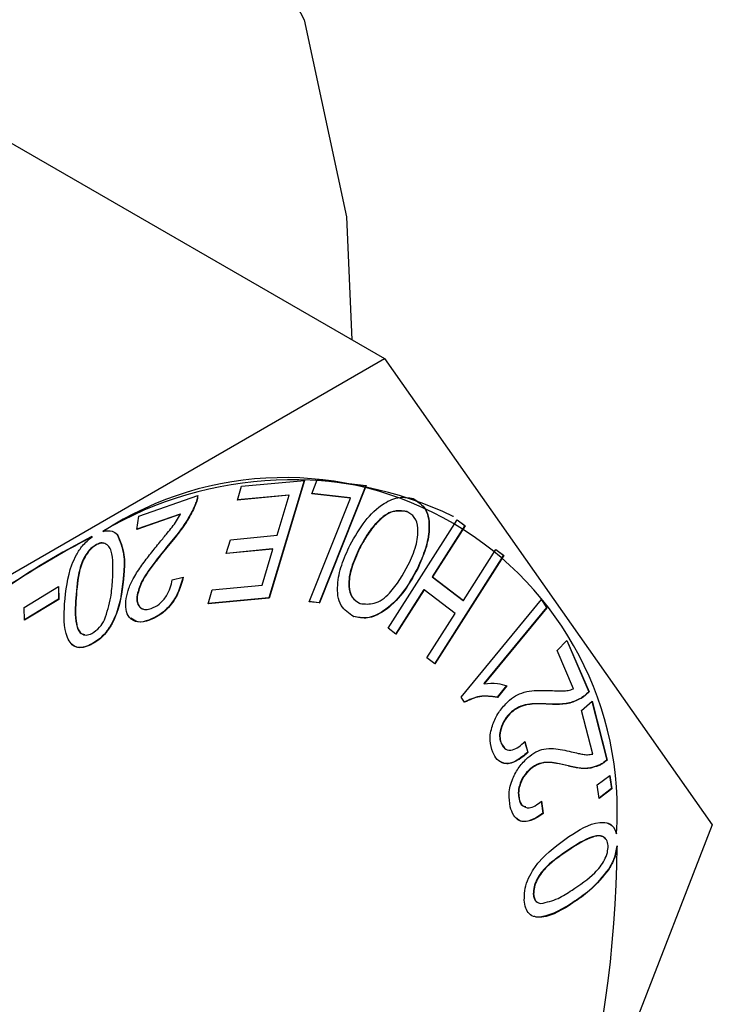
# Model space of a CAD drawing. Units: inches. Extents: x 0.3 to 17.5, y 0.3 to 10.7.
# Drawn here: x 9.9 to 9.9, y 1.1 to 1.1 of the extents above; entities that cross this region are included whole.
import ezdxf

# ---------------------------------------------------------------- set-up
doc = ezdxf.new("R2010")
doc.units = ezdxf.units.IN
doc.header["$MEASUREMENT"] = 0

msp = doc.modelspace()

# ---------------------------------------------------------------- linework, layer by layer
at = {"color": 7, "linetype": 'Continuous', "lineweight": 25}
for p, q in [((9.9339906801, 1.0631598329), (9.9400692392, 1.0596507854)), ((9.9324146183, 1.0552318284), (9.9400692392, 1.0596507854)), ((9.9400692392, 1.0596507854), (9.9438966083, 1.0542051736)), ((9.9384001331, 1.0581600826), (9.93913469, 1.0582293671)), ((9.9391304074, 1.0582289565), (9.9387193348, 1.056857111)), ((9.93913469, 1.0582293671), (9.9387228547, 1.0568551164)), ((9.939220753, 1.0580722596), (9.9392852269, 1.0582342951)), ((9.9392852269, 1.0582342951), (9.939857103, 1.0581704665)), ((9.9383516164, 1.0579978125), (9.9384001331, 1.0581600826)), ((9.9396714838, 1.0580218655), (9.939220753, 1.0580722596)), ((9.9396679638, 1.0580239189), (9.9392213983, 1.0580738436)), ((9.9398529377, 1.0581709358), (9.939307696, 1.0568002637)), ((9.939857103, 1.0581704665), (9.9393112159, 1.0567982103)), ((9.937201587, 1.057809788), (9.9378912057, 1.0580516092)), ((9.9389557587, 1.0580548358), (9.9383516164, 1.0579978125)), ((9.9389521801, 1.0580568891), (9.9383523203, 1.0580002765)), ((9.9388154297, 1.0575870919), (9.9389557587, 1.0580548358)), ((9.9389521801, 1.0580568891), (9.9389557587, 1.0580548358)), ((9.939190012, 1.0568116449), (9.9396714838, 1.0580218655)), ((9.9396679638, 1.0580239189), (9.9396714838, 1.0580218655)), ((9.9376890427, 1.0578331371), (9.9371775339, 1.0576537365)), ((9.9376855227, 1.0578351904), (9.9371780619, 1.0576571978)), ((9.9376855227, 1.0578351904), (9.9376890427, 1.0578331371)), ((9.9378552434, 1.0579356852), (9.9378587634, 1.0579336319)), ((9.9403268415, 1.0578672807), (9.9403303615, 1.0578652274)), ((9.9371775339, 1.0576537365), (9.937201587, 1.057809788)), ((9.9401107747, 1.0565015364), (9.9409179014, 1.0577693085)), ((9.9408764832, 1.0578062094), (9.9408729632, 1.0578082627)), ((9.940917608, 1.0577688391), (9.941006135, 1.0577010212)), ((9.9409179014, 1.0577693085), (9.941009655, 1.0576989679)), ((9.9367842958, 1.0576330274), (9.9367807172, 1.0576350807)), ((9.941006135, 1.0577010212), (9.9406256274, 1.0571035082)), ((9.941009655, 1.0576989679), (9.9406291474, 1.0571014548)), ((9.941006135, 1.0577010212), (9.941009655, 1.0576989679)), ((9.9366538226, 1.0575724841), (9.9366573426, 1.0575704308)), ((9.9369504379, 1.0575972411), (9.9369539578, 1.0575952465)), ((9.9382226685, 1.057374369), (9.9382710093, 1.0575357592)), ((9.9382710093, 1.0575357592), (9.9388154297, 1.0575870919)), ((9.9367091447, 1.0574813171), (9.9367126646, 1.0574792638)), ((9.9375450177, 1.0574710506), (9.9375485376, 1.0574689973)), ((9.9387670889, 1.0574257018), (9.9382226685, 1.057374369)), ((9.9387635689, 1.0574277551), (9.9382234312, 1.057376833)), ((9.9386410157, 1.057004832), (9.9387670889, 1.0574257018)), ((9.9387635689, 1.0574277551), (9.9387670889, 1.0574257018)), ((9.9397757919, 1.0574350297), (9.9397793119, 1.0574329763)), ((9.9409901192, 1.056825314), (9.9413705681, 1.0574227685)), ((9.9413702748, 1.0574223578), (9.9414589778, 1.0573545986)), ((9.9413705681, 1.0574227685), (9.9414625564, 1.0573526039)), ((9.9414589778, 1.0573545986), (9.9406521444, 1.0560872959)), ((9.9414625564, 1.0573526039), (9.9406553711, 1.0560847733)), ((9.9414589778, 1.0573545986), (9.9414625564, 1.0573526039)), ((9.9404537947, 1.0572007764), (9.9404573734, 1.0571987231)), ((9.937024533, 1.0571324892), (9.937028053, 1.0571304358)), ((9.9375915398, 1.0570683086), (9.9377206636, 1.0570971722)), ((9.9406256274, 1.0571035082), (9.9409865406, 1.0568273673)), ((9.9406256274, 1.0571035082), (9.9406291474, 1.0571014548)), ((9.9406291474, 1.0571014548), (9.9409901192, 1.056825314)), ((9.9358641198, 1.0567444136), (9.9362652191, 1.0569888748)), ((9.9362618165, 1.0569867628), (9.9362653365, 1.0568414472)), ((9.9362652191, 1.0569888748), (9.9362689151, 1.0568393939)), ((9.9380110603, 1.0567880611), (9.9380596357, 1.0569500379)), ((9.9380596357, 1.0569500379), (9.9386410157, 1.057004832)), ((9.9405304712, 1.0569537925), (9.940199243, 1.0564336599)), ((9.9405339911, 1.0569517392), (9.9402024696, 1.0564311373)), ((9.9405304712, 1.0569537925), (9.9405339911, 1.0569517392)), ((9.9408949043, 1.0566755984), (9.9405339911, 1.0569517392)), ((9.9362653365, 1.0568414472), (9.9358676984, 1.0565990393)), ((9.9362689151, 1.0568393939), (9.9358677571, 1.0565949327)), ((9.9362653365, 1.0568414472), (9.9362689151, 1.0568393939)), ((9.9364655048, 1.056855879), (9.9364690248, 1.0568538844)), ((9.9371819339, 1.0568937772), (9.9371854538, 1.0568917239)), ((9.9387228547, 1.0568551164), (9.9380110603, 1.0567880611)), ((9.9387193348, 1.056857111), (9.9380118229, 1.0567904664)), ((9.9387193348, 1.056857111), (9.9387228547, 1.0568551164)), ((9.9393112159, 1.0567982103), (9.939190012, 1.0568116449)), ((9.939307696, 1.0568002637), (9.9391906573, 1.0568131702)), ((9.939307696, 1.0568002637), (9.9393112159, 1.0567982103)), ((9.9409636022, 1.0556988684), (9.941902434, 1.0568370472)), ((9.9409865406, 1.0568273673), (9.9409901192, 1.056825314)), ((9.941901202, 1.0568355219), (9.9419618627, 1.056742947)), ((9.941902434, 1.0568370472), (9.9419653826, 1.0567408937)), ((9.9358677571, 1.0565949327), (9.9358641198, 1.0567444136)), ((9.9419618627, 1.056742947), (9.9412302978, 1.0558562106)), ((9.9419653826, 1.0567408937), (9.9412338177, 1.0558541573)), ((9.9419618627, 1.056742947), (9.9419653826, 1.0567408937)), ((9.9373192123, 1.0565981593), (9.9373227322, 1.056596106)), ((9.9397053341, 1.0566403988), (9.939708854, 1.0566383455)), ((9.9405634415, 1.0561549964), (9.9408949043, 1.0566755984)), ((9.9402024696, 1.0564311373), (9.9401107747, 1.0565015364)), ((9.9420835946, 1.0562405901), (9.9421998119, 1.0563607381)), ((9.9421979346, 1.0563588608), (9.9424538356, 1.0557602917)), ((9.9421998119, 1.0563607381), (9.9424574143, 1.0557582384)), ((9.9366390975, 1.0563113413), (9.9366426174, 1.056309288)), ((9.942274787, 1.0557934966), (9.9420835946, 1.0562405901)), ((9.9406553711, 1.0560847733), (9.9405634415, 1.0561549964)), ((9.9412302978, 1.0558562106), (9.9412338177, 1.0558541573)), ((9.9414949987, 1.0558316295), (9.941383944, 1.0556970497)), ((9.9414985187, 1.0558295762), (9.941387464, 1.0556949964)), ((9.941004199, 1.0556369758), (9.9409636022, 1.0556988684)), ((9.941383944, 1.0556970497), (9.941387464, 1.0556949964)), ((9.9423642527, 1.0556862552), (9.9423678313, 1.0556842019)), ((9.9423704713, 1.0555419955), (9.9424924965, 1.0556486503)), ((9.9424538356, 1.0557602917), (9.9424574143, 1.0557582384)), ((9.9424924965, 1.0556486503), (9.9426677905, 1.0549609089)), ((9.941990257, 1.055616912), (9.9419937769, 1.0556149173)), ((9.9425004164, 1.0550317774), (9.9423704713, 1.0555419955)), ((9.9424900325, 1.0556464797), (9.9426642705, 1.0549629622)), ((9.9415280863, 1.05550398), (9.941531665, 1.0555019267)), ((9.9414312288, 1.055156032), (9.9414700657, 1.0551069285)), ((9.9414312288, 1.055156032), (9.9414347487, 1.0551539787)), ((9.9417059029, 1.0551773277), (9.9417412199, 1.0550534252)), ((9.9417082496, 1.055179381), (9.9417447398, 1.0550513719)), ((9.9417412199, 1.0550534252), (9.9417447398, 1.0550513719)), ((9.9426642705, 1.0549629622), (9.9426677905, 1.0549609089)), ((9.9417690275, 1.0548594754), (9.9417725475, 1.0548574221)), ((9.9422143611, 1.054895555), (9.9422179397, 1.0548935017)), ((9.9425722823, 1.0549009523), (9.9425758609, 1.054898899)), ((9.9425518078, 1.0546712749), (9.9426990008, 1.0547832683)), ((9.9426960675, 1.054781039), (9.9427186539, 1.0546287421)), ((9.9426990008, 1.0547832683), (9.9427221739, 1.0546266888)), ((9.9425750396, 1.0545146954), (9.9425518078, 1.0546712749)), ((9.9427186539, 1.0546287421), (9.9425743942, 1.054518978)), ((9.9427221739, 1.0546266888), (9.9425750396, 1.0545146954)), ((9.9427186539, 1.0546287421), (9.9427221739, 1.0546266888)), ((9.9416401384, 1.0545074208), (9.9416436583, 1.0545054262)), ((9.941899794, 1.0544806691), (9.9419192125, 1.0543415721)), ((9.9419027273, 1.0544827811), (9.9419227324, 1.0543395187)), ((9.9419192125, 1.0543415721), (9.9419227324, 1.0543395187)), ((9.9438966083, 1.0542051736), (9.9400692392, 1.0443406049)), ((9.9427745626, 1.0541039748), (9.9427781412, 1.0541019215)), ((9.9427861785, 1.0539578378), (9.9427826585, 1.0539598911)), ((9.9422283822, 1.0539206436), (9.9422319609, 1.0539186489)), ((9.9426890276, 1.0536938995), (9.9426925475, 1.0536918462)), ((9.9418068671, 1.0533987509), (9.9418103871, 1.0533966976)), ((9.9422636405, 1.0532954988), (9.9422671605, 1.0532934455))]:
    msp.add_line(p, q, dxfattribs=at)
at = {"color": 7, "linetype": 'Continuous', "lineweight": 25, "flags": 128}
msp.add_lwpolyline([(9.9185107789, 1.047797205), (9.9187583494, 1.0505685276), (9.9194893863, 1.0534961365), (9.9206698046, 1.0564430464), (9.9222443411, 1.0592715098), (9.9241394285, 1.0618492347), (9.9262664226, 1.0640557212), (9.9285258845, 1.0657878345), (9.9308120981, 1.0669644982), (9.9330182326, 1.0675307424), (9.9350411533, 1.0674601085), (9.9367861731, 1.0667558233), (9.9381718051, 1.0654509157), (9.9391331647, 1.0636063397), (9.9396253723, 1.0613083342), (9.9396866196, 1.0598716628)], dxfattribs=at)
at = {"color": 7, "linetype": 'Continuous', "lineweight": 25}
for centre, radius, start, end in [((9.9389896376, 1.0538748116), 0.0043610724823864, 64.4150277721, 120.4315431623), ((9.9389024097, 1.054375748), 0.0038853925809225, 355.9586786056, 123.0347770435), ((9.9412127873, 1.0487446318), 0.0099355490665256, 117.3131717197, 131.5255625528), ((9.9412159243, 1.0487431375), 0.0099348766364812, 117.3126882637, 131.5260460087), ((9.9287289198, 1.0541114318), 0.0140580977753293, 301.4663820639, 359.373993428)]:
    msp.add_arc(centre, radius, start, end, dxfattribs=at)
for points, knots in [([(9.937887685716468, 1.058053603842955), (9.937883790163209, 1.058031546887191), (9.937876664686758, 1.057991201830085), (9.937861924869413, 1.057953001237414), (9.937855243424577, 1.057935685205161)], [0, 0, 0, 0, 0.5467077591728988, 1, 1, 1, 1]), ([(9.937891205675806, 1.05805160919933), (9.937887307760482, 1.058029553052027), (9.937880174744675, 1.057989191260075), (9.937865444241035, 1.057950967747306), (9.937858763383915, 1.057933631895548)], [0, 0, 0, 0, 0.5464610522932225, 1, 1, 1, 1]), ([(9.939668257147156, 1.05747550918782), (9.939722833349062, 1.057571154211595), (9.939827684390082, 1.05775490610272), (9.940026124259855, 1.057950303613498), (9.940234561880347, 1.058046697427712), (9.940352828936739, 1.05802582965858), (9.940406216622184, 1.058016409605959)], [0, 0, 0, 0, 0.3338779620898061, 0.641441703055974, 0.8381409146696772, 0.9999999999999999, 0.9999999999999999, 0.9999999999999999, 0.9999999999999999]), ([(9.940402696662847, 1.058018462915572), (9.940457090431538, 1.057981380672396), (9.94057977522055, 1.057897741915791), (9.940598864189461, 1.057656979799948), (9.940553582907151, 1.057424651665225), (9.940487962346268, 1.057277431575912), (9.940453794739225, 1.057200776361557)], [0, 0, 0, 0, 0.208563317783485, 0.4704131972152605, 0.724252375634351, 1, 1, 1, 1]), ([(9.940406216622184, 1.058016409605959), (9.940460639176642, 1.05797933285467), (9.940583353350211, 1.057895730698567), (9.94060236949445, 1.057654955946204), (9.940557087024061, 1.057422654903601), (9.940491516865853, 1.05727540078603), (9.94045737336455, 1.057198723051944)], [0, 0, 0, 0, 0.208609842061089, 0.4703818963056909, 0.7242188076500067, 1, 1, 1, 1]), ([(9.93744757346735, 1.057507716815755), (9.93747649191788, 1.057542946864343), (9.937524198419503, 1.057601065551181), (9.937589577055446, 1.057683281739307), (9.937643757809754, 1.057754940174279), (9.937673897023071, 1.057806983883599), (9.937689042677878, 1.057833137056472)], [0, 0, 0, 0, 0.3369185071646821, 0.5558113596958131, 0.7767848900433768, 0.9999999999999999, 0.9999999999999999, 0.9999999999999999, 0.9999999999999999]), ([(9.937855243424577, 1.057935685205161), (9.937827517874817, 1.057877844256006), (9.937781873190913, 1.057782620469146), (9.937697470045979, 1.057662712904408), (9.937622925032368, 1.057565065243829), (9.937570905825414, 1.057502291087427), (9.937545017675001, 1.05747105057266)], [0, 0, 0, 0, 0.3424717609550746, 0.563812635290314, 0.7829247163162504, 1, 1, 1, 1]), ([(9.937858763383915, 1.057933631895548), (9.937831028581261, 1.057875816307106), (9.93778535680054, 1.057780609540706), (9.937701009367327, 1.057660666058511), (9.937626442638742, 1.05756301350504), (9.937574425002875, 1.05750023829979), (9.937548537634338, 1.057468997263047)], [0, 0, 0, 0, 0.3423811314054235, 0.5638098872023712, 0.7829233486884416, 0.9999999999999999, 0.9999999999999999, 0.9999999999999999, 0.9999999999999999]), ([(9.940326841539132, 1.057867280662043), (9.940273077856984, 1.057872573602424), (9.940147955647696, 1.057884891664871), (9.939992581487603, 1.057758794494536), (9.93986841444707, 1.057606804236686), (9.939806959214641, 1.057492831476182), (9.939775791904907, 1.057435029655443)], [0, 0, 0, 0, 0.2088575628318214, 0.4860664047449686, 0.7393561635855742, 1, 1, 1, 1]), ([(9.94033036149847, 1.057865227352429), (9.940276597816322, 1.05787052029281), (9.940151475607033, 1.057882838355258), (9.93999610144694, 1.057756741184922), (9.939871934406407, 1.057604750927073), (9.939810479173978, 1.057490778166569), (9.939779311864244, 1.05743297634583)], [0, 0, 0, 0, 0.2088575628318214, 0.4860664047449686, 0.7393561635855742, 1, 1, 1, 1]), ([(9.94034713997131, 1.057243250537558), (9.940380641635919, 1.05731567601908), (9.940443644096078, 1.057451877714359), (9.940470082408876, 1.057643773825058), (9.940434848104704, 1.057802326009317), (9.940363138054316, 1.057845495738401), (9.94033036149847, 1.057865227352429)], [0, 0, 0, 0, 0.3450191726708933, 0.6488351231332227, 0.8394928585938755, 1, 1, 1, 1]), ([(9.936784295796256, 1.057633027368157), (9.93682135158897, 1.057640121373389), (9.936884799225469, 1.05765226786473), (9.936933641342401, 1.057611997455404), (9.936953957836307, 1.057595246471271)], [0, 0, 0, 0, 0.584037400861651, 1, 1, 1, 1]), ([(9.936334972986872, 1.056787650467356), (9.93635058319125, 1.056943261796853), (9.936370491515406, 1.057141719210673), (9.93647106363351, 1.057359995296615), (9.936544363773965, 1.057476961540676), (9.93661739227281, 1.057537379205617), (9.936657342596165, 1.057570430757945)], [0, 0, 0, 0, 0.5304849024493337, 0.6765488229678714, 0.8230556657000424, 1, 1, 1, 1]), ([(9.936788343749495, 1.057493108984506), (9.93678354347582, 1.0574950220667), (9.936757687916568, 1.057505326439607), (9.936730932633498, 1.057492093372302), (9.93670914466441, 1.057481317120726)], [0, 0, 0, 0, 0.1856573137502469, 1, 1, 1, 1]), ([(9.936894001195597, 1.057063967275321), (9.93689977996224, 1.05716681640475), (9.936906805613313, 1.057291857290032), (9.936872857874398, 1.057433613097617), (9.936833825555677, 1.057481689094701), (9.936773186122137, 1.057503810159867), (9.936734053833773, 1.057487938860853), (9.936712664623748, 1.057479263811113)], [0, 0, 0, 0, 0.5553112208358469, 0.6751307186143918, 0.7785483768006475, 0.8789573654618896, 1, 1, 1, 1]), ([(9.936950437876972, 1.057597241114896), (9.93698142757847, 1.057519998755446), (9.93704139884403, 1.057370519353356), (9.937030028044976, 1.05721004134976), (9.937024533021015, 1.057132489150417)], [0, 0, 0, 0, 0.5167424967622567, 1, 1, 1, 1]), ([(9.936953957836307, 1.057595246471271), (9.936984948231965, 1.05751798443067), (9.937044914250773, 1.057368483371338), (9.937033546085797, 1.057207987540826), (9.937028052980352, 1.057130435840804)], [0, 0, 0, 0, 0.5167992852178027, 1, 1, 1, 1]), ([(9.937054218011426, 1.056849191089767), (9.937063421701438, 1.056890307265873), (9.93708237265041, 1.056974967935046), (9.93714698147913, 1.057105320839897), (9.937234630618388, 1.057238876088832), (9.937339895139123, 1.057375049978982), (9.937411772427264, 1.057463607561652), (9.93744757346735, 1.057507716815755)], [0, 0, 0, 0, 0.1624787931582778, 0.3345535664538483, 0.558705770382731, 0.7801977118003801, 1, 1, 1, 1]), ([(9.93670914466441, 1.057481317120726), (9.936685865590686, 1.057466390978174), (9.936636279060188, 1.057434596945829), (9.936582126814109, 1.057360609412434), (9.936537449728709, 1.057278542747486), (9.936485073043443, 1.057111162366532), (9.93647411545991, 1.056968211853816), (9.936465504812292, 1.056855879012508)], [0, 0, 0, 0, 0.1178476681296616, 0.2510261816767253, 0.3872770728065543, 0.5185123436151702, 1, 1, 1, 1]), ([(9.936712664623748, 1.057479263811113), (9.936689405965659, 1.057464335217989), (9.936639847754915, 1.057432526230501), (9.936585734506782, 1.057358551435324), (9.936540930261938, 1.0572765376046), (9.93648865312071, 1.057109124245208), (9.936477661064547, 1.056966187565016), (9.936469024771629, 1.056853884368883)], [0, 0, 0, 0, 0.1177922077274833, 0.250984860444949, 0.3872154811702712, 0.5185444358132933, 0.9999999999999999, 0.9999999999999999, 0.9999999999999999, 0.9999999999999999]), ([(9.937545017675001, 1.05747105057266), (9.937495497453932, 1.057410972612085), (9.9374135746424, 1.057311583810197), (9.93730709801675, 1.057166712848594), (9.937223691163775, 1.057038502309765), (9.937195651055525, 1.056941319131534), (9.937181933869375, 1.05689377724137)], [0, 0, 0, 0, 0.3392633600220413, 0.5612537202506855, 0.7853658645350733, 1, 1, 1, 1]), ([(9.937548537634338, 1.057468997263047), (9.937499011903629, 1.057408943675272), (9.937417063583533, 1.057309575315356), (9.937310623890118, 1.057164683486179), (9.937227289498878, 1.057036422668889), (9.937199198282766, 1.056939262435056), (9.937185453828711, 1.056891723931757)], [0, 0, 0, 0, 0.3392015636949479, 0.5612637698251715, 0.7853353897704132, 1, 1, 1, 1]), ([(9.939708854011512, 1.056638345525473), (9.939653538853655, 1.056676447482866), (9.939528435913132, 1.056762620370986), (9.939511652114781, 1.05701018549636), (9.939563742905191, 1.057247158968132), (9.939632530158464, 1.057397450297825), (9.939668257147156, 1.05747550918782)], [0, 0, 0, 0, 0.2076490799402575, 0.4696273409125555, 0.7245330044204035, 1, 1, 1, 1]), ([(9.939775791904907, 1.057435029655443), (9.939741684781316, 1.057360760669394), (9.939677110166336, 1.057220148073722), (9.939640954975232, 1.05702330565917), (9.939675351810285, 1.056858543228513), (9.939748183607671, 1.056812781672181), (9.939781365173857, 1.056791933084549)], [0, 0, 0, 0, 0.3432539961037727, 0.6498787439272614, 0.8404876434673461, 1, 1, 1, 1]), ([(9.939779311864244, 1.05743297634583), (9.93974519470015, 1.057358728152119), (9.939680587280447, 1.057218124900324), (9.9396445495194, 1.057021270551917), (9.939678914673543, 1.056856513143203), (9.939751726022699, 1.0568107702644), (9.939784885133195, 1.056789938440925)], [0, 0, 0, 0, 0.343219436027976, 0.6499520914015395, 0.8405842301495362, 1, 1, 1, 1]), ([(9.940453794739225, 1.057200776361557), (9.94039923898358, 1.057102157288254), (9.940294296162252, 1.056912454778096), (9.940092066250376, 1.056712726221979), (9.939880901619205, 1.056606040754936), (9.939759638102995, 1.056629771684741), (9.939705334052174, 1.056640398835086)], [0, 0, 0, 0, 0.3332787402661457, 0.6410911347380602, 0.839273955855809, 1, 1, 1, 1]), ([(9.94045737336455, 1.057198723051944), (9.940402783192491, 1.057100136913192), (9.940297771676159, 1.056910493255204), (9.940095650228375, 1.056710635275584), (9.939884434723204, 1.05660399417402), (9.939763156512557, 1.056627721554991), (9.939708854011512, 1.056638345525473)], [0, 0, 0, 0, 0.3332490133623345, 0.6410491648702659, 0.8392792242263941, 1, 1, 1, 1]), ([(9.939784885133195, 1.056789938440925), (9.93984039517527, 1.056785091024249), (9.939969364044986, 1.056773828812468), (9.940187347539498, 1.056947304752117), (9.940284202097134, 1.057126685576399), (9.94034713997131, 1.057243250537558)], [0, 0, 0, 0, 0.209247947874263, 0.4861547625724834, 1, 1, 1, 1]), ([(9.937024533021015, 1.057132489150417), (9.937008883554478, 1.056976855814055), (9.936988927150232, 1.05677839014958), (9.93688888712709, 1.056558940508354), (9.93682029054249, 1.05645353514045), (9.936736616622094, 1.056367105460483), (9.936670348274584, 1.056329211378959), (9.9366390974736, 1.056311341303054)], [0, 0, 0, 0, 0.4893664272313243, 0.6240464634515659, 0.7592283473631863, 0.8864569997327122, 1, 1, 1, 1]), ([(9.937028052980352, 1.057130435840804), (9.937012385150327, 1.056974829617336), (9.936992402989459, 1.056776375295069), (9.936892422777248, 1.056556899454603), (9.936823809007516, 1.056451482504816), (9.936740136900113, 1.056365052007134), (9.936673868336044, 1.056327158023285), (9.936642617432938, 1.05630928799344)], [0, 0, 0, 0, 0.4893077955633687, 0.6240447508119386, 0.7592272505386232, 0.8864564824926207, 1, 1, 1, 1]), ([(9.936800780939153, 1.056601268620455), (9.936829694711365, 1.056688551119563), (9.936879616957773, 1.056839252259341), (9.93688974082877, 1.05699741050592), (9.936894001195597, 1.057063967275321)], [0, 0, 0, 0, 0.5791761046852217, 1, 1, 1, 1]), ([(9.937717085020596, 1.057099225534681), (9.937699561081782, 1.057035910007971), (9.937664020959264, 1.056907500430611), (9.937561047376095, 1.056755130038404), (9.937441225886404, 1.056649926465823), (9.937357974475438, 1.056614605095283), (9.937319212283523, 1.056598159323041)], [0, 0, 0, 0, 0.2937296599105175, 0.5957101432578873, 0.8117610160083176, 0.9999999999999999, 0.9999999999999999, 0.9999999999999999, 0.9999999999999999]), ([(9.937720663645923, 1.057097172225068), (9.937703107743927, 1.057033883284577), (9.937667495027869, 1.056905499618076), (9.937564615428574, 1.056753067962455), (9.937444711009752, 1.056647946114226), (9.93736148994512, 1.056612577758822), (9.93732273224286, 1.056596106013427)], [0, 0, 0, 0, 0.2936744749463993, 0.5957281881973352, 0.8117225899207199, 1, 1, 1, 1]), ([(9.937346374636409, 1.056731565781918), (9.937379054174762, 1.056747224067614), (9.937450381785565, 1.056781400441097), (9.937523270150328, 1.056871791990688), (9.937571468490175, 1.056970653646832), (9.937584987749682, 1.057036430211784), (9.937591539804238, 1.057068308558503)], [0, 0, 0, 0, 0.2470927492508342, 0.5393140888493237, 0.7767304325683432, 1, 1, 1, 1]), ([(9.936465504812292, 1.056855879012508), (9.936459355104121, 1.056752052528753), (9.936451881262835, 1.05662587049874), (9.936486765723426, 1.056486035564206), (9.936522108904143, 1.056439184332828), (9.936554111214752, 1.05643215988428), (9.936567055639168, 1.056429318606837)], [0, 0, 0, 0, 0.6547934890599831, 0.7957812756617028, 0.9173967819515241, 1, 1, 1, 1]), ([(9.936469024771629, 1.056853884368883), (9.936463052043374, 1.056750649244785), (9.936455793877055, 1.056625196073476), (9.936490111877026, 1.056483097007868), (9.936529835840135, 1.056435156695857), (9.936591229182829, 1.05641452602697), (9.936630450659097, 1.056430615603226), (9.936651886659192, 1.056439409156936)], [0, 0, 0, 0, 0.5553313924243659, 0.6748486517150828, 0.7778913198168048, 0.878609319619491, 1, 1, 1, 1]), ([(9.93732273224286, 1.056596106013427), (9.93727931981039, 1.056582813616467), (9.937198806353884, 1.056558161304591), (9.937083305789267, 1.056616641385307), (9.937042417657159, 1.056730410963018), (9.937050009804045, 1.056806832072853), (9.937054218011426, 1.056849191089767)], [0, 0, 0, 0, 0.2786601847335973, 0.5168080521498537, 0.7321743175939583, 1, 1, 1, 1]), ([(9.937181933869375, 1.056893777241371), (9.937178935198876, 1.056862061396639), (9.937173634637292, 1.056805999288999), (9.937208926415972, 1.056738739486986), (9.937241548376647, 1.056731909436793), (9.937249634420626, 1.056730216464172)], [0, 0, 0, 0, 0.4948977660357754, 0.8747997118012498, 1, 1, 1, 1]), ([(9.937185453828711, 1.056891723931757), (9.937182218409555, 1.056859286339804), (9.937176499362225, 1.05680194844491), (9.937219843752287, 1.056731176735451), (9.93728674198287, 1.056713947358382), (9.937325528182331, 1.056725406712426), (9.937346374636409, 1.056731565781918)], [0, 0, 0, 0, 0.3315984072139325, 0.5861456869933255, 0.7775653441018882, 0.9999999999999999, 0.9999999999999999, 0.9999999999999999, 0.9999999999999999]), ([(9.936642617432938, 1.05630928799344), (9.936613604868075, 1.05629656673676), (9.93655998176125, 1.056273054396188), (9.936472883298045, 1.056273112883269), (9.936404218332353, 1.05631953318084), (9.936318429505063, 1.056487366350478), (9.936327468324375, 1.056651431805757), (9.936334972986872, 1.056787650467356)], [0, 0, 0, 0, 0.1299675818583925, 0.2402154224887891, 0.3423414623097573, 0.4539657014291088, 1, 1, 1, 1]), ([(9.936651886659192, 1.056439409156936), (9.936685062266308, 1.056461837172419), (9.936747621545686, 1.056504129706253), (9.936783791945789, 1.056570224391748), (9.936800780939153, 1.056601268620455)], [0, 0, 0, 0, 0.5303067338162741, 0.9999999999999999, 0.9999999999999999, 0.9999999999999999, 0.9999999999999999]), ([(9.937319212283523, 1.056598159323041), (9.937274352709624, 1.056583123854944), (9.937198548786032, 1.056557716848687), (9.937134300533101, 1.056601974904767), (9.937108073389284, 1.05662004173692)], [0, 0, 0, 0, 0.5917843268990949, 1, 1, 1, 1]), ([(9.9366390974736, 1.056311341303054), (9.936610239024379, 1.056298787950165), (9.936556932971834, 1.056275599951268), (9.93647025285695, 1.056273685740033), (9.936431188264782, 1.056305618746598), (9.936413350748113, 1.056320199867385)], [0, 0, 0, 0, 0.3907719927134786, 0.7218167621099547, 1, 1, 1, 1]), ([(9.941233817728333, 1.05585415725115), (9.941285796834713, 1.05585883018545), (9.941375873332207, 1.055866928084474), (9.941462064541867, 1.055840678379448), (9.941498518670487, 1.055829576201779)], [0, 0, 0, 0, 0.5770551456118888, 0.9999999999999999, 0.9999999999999999, 0.9999999999999999, 0.9999999999999999]), ([(9.941485260156982, 1.055619786625286), (9.94151475366869, 1.055647267077223), (9.941570169847141, 1.055698900861749), (9.941674906183577, 1.055751223941098), (9.941786164088054, 1.055773979258983), (9.941899942022236, 1.05577771629068), (9.941973527244572, 1.055775437653519), (9.942009851430193, 1.055774312840186)], [0, 0, 0, 0, 0.2122996621758314, 0.3988957327457297, 0.6106137711371366, 0.8077856231776653, 1, 1, 1, 1]), ([(9.942009851430193, 1.055774312840186), (9.942038932940406, 1.05577314008959), (9.942087012317677, 1.055771201224725), (9.942154747565732, 1.055770043931368), (9.942215126318715, 1.05577414197658), (9.942254360732992, 1.055786870084335), (9.9422747870363, 1.055793496618573)], [0, 0, 0, 0, 0.3262153767561857, 0.5393197277419073, 0.7601596674350207, 1, 1, 1, 1]), ([(9.941383943994063, 1.055697049732736), (9.941314668649216, 1.055706232552612), (9.94118101276802, 1.05572394935915), (9.941059264969137, 1.055666636182799), (9.941000620422248, 1.055639029069662)], [0, 0, 0, 0, 0.5183112349695753, 1, 1, 1, 1]), ([(9.941387463953399, 1.055694996423122), (9.941318208622862, 1.055704176575514), (9.941184572922506, 1.05572189067903), (9.941062843463474, 1.055664583892471), (9.941004199047574, 1.055636975760049)], [0, 0, 0, 0, 0.518239739473961, 0.9999999999999999, 0.9999999999999999, 0.9999999999999999, 0.9999999999999999]), ([(9.942364252669453, 1.055686255190768), (9.9423205386066, 1.055664569637037), (9.942251582725044, 1.055630362190348), (9.942148850786474, 1.055615915847572), (9.942068519247378, 1.055612940853376), (9.942016108842259, 1.055615600232005), (9.941990256989882, 1.055616911991827)], [0, 0, 0, 0, 0.3757234149826347, 0.592677450034786, 0.7990848876849096, 1, 1, 1, 1]), ([(9.942367831294778, 1.055684201881155), (9.942324097024757, 1.055662517750867), (9.942255136136806, 1.055628325871627), (9.94215241117489, 1.055613861474114), (9.94207207684458, 1.05561087283294), (9.942019648104319, 1.055613580995438), (9.94199377694922, 1.055614917348203)], [0, 0, 0, 0, 0.3758081897617845, 0.5925802912299265, 0.7989572432490788, 1, 1, 1, 1]), ([(9.942453835634582, 1.055760291668826), (9.942437978659713, 1.055744294788946), (9.942410542188394, 1.05571661624751), (9.942377990873343, 1.055695266007847), (9.942364252669453, 1.055686255190768)], [0, 0, 0, 0, 0.5779524154680151, 1, 1, 1, 1]), ([(9.94245741425991, 1.055758238359213), (9.942441533311424, 1.055742247010697), (9.9424140740865, 1.055714596896718), (9.942381546614845, 1.05569321685087), (9.942367831294778, 1.055684201881155)], [0, 0, 0, 0, 0.5783465676714064, 0.9999999999999999, 0.9999999999999999, 0.9999999999999999, 0.9999999999999999]), ([(9.941333549909551, 1.055052897174041), (9.94131984321961, 1.055098655074332), (9.941289349981338, 1.055200452558789), (9.941322038028074, 1.055357944920531), (9.941386260179721, 1.05550425089455), (9.941452355731986, 1.055581386244886), (9.941485260156982, 1.055619786625286)], [0, 0, 0, 0, 0.2290500860576198, 0.5095671441824955, 0.7558472458848535, 1, 1, 1, 1]), ([(9.941990256989882, 1.055616911991827), (9.94194049483087, 1.055619383128835), (9.941857189966429, 1.055623519961671), (9.941737521918954, 1.055614466787078), (9.941624741630799, 1.055584748750666), (9.94156213497879, 1.055532432289197), (9.941528086328917, 1.055503979963094)], [0, 0, 0, 0, 0.3036166399280065, 0.5082726218694026, 0.7325738912179869, 1, 1, 1, 1]), ([(9.94199377694922, 1.055614917348203), (9.941944014478613, 1.055617362999628), (9.941860708768555, 1.055621457183982), (9.941741043069827, 1.055612414268568), (9.94162827218, 1.055582706415277), (9.941565693008402, 1.055530379785095), (9.941531664954244, 1.055501926653481)], [0, 0, 0, 0, 0.3036441474261432, 0.5083206480135667, 0.732644405629074, 1, 1, 1, 1]), ([(9.941528086328917, 1.055503979963094), (9.941503019822116, 1.055473475875957), (9.94145334411258, 1.055413024206952), (9.941418498701408, 1.055313076122194), (9.941409379551171, 1.05522442628384), (9.941424372000554, 1.055177495655171), (9.941431228781157, 1.055156031982619)], [0, 0, 0, 0, 0.3098768725873213, 0.6141004662628057, 0.8235092632449339, 1, 1, 1, 1]), ([(9.941531664954244, 1.05550192665348), (9.94150656204545, 1.055471449500691), (9.941456803955539, 1.055411038776132), (9.941422134378385, 1.055311041212261), (9.94141288802095, 1.055222398541769), (9.941427884419484, 1.055175462684166), (9.941434748740495, 1.055153978673006)], [0, 0, 0, 0, 0.3098229879134556, 0.614120069356139, 0.8233706773437348, 1, 1, 1, 1]), ([(9.941434748740495, 1.055153978673006), (9.941448510363095, 1.055129301098327), (9.941476075094032, 1.055079871556038), (9.941567790151806, 1.055074522320025), (9.941642674967639, 1.055117502078765), (9.941685333367893, 1.055157756342208), (9.94170824958099, 1.055179381046222)], [0, 0, 0, 0, 0.237984280185979, 0.4766859869693029, 0.7188742341710603, 1, 1, 1, 1]), ([(9.941742041190626, 1.054991180553663), (9.941772520646435, 1.055014905272463), (9.94182930566889, 1.055059105821782), (9.941934076588895, 1.055096341308077), (9.942041440131922, 1.055100237157321), (9.942148150811143, 1.055083535167609), (9.942216504972913, 1.055067678490059), (9.942250381984897, 1.055059819760737)], [0, 0, 0, 0, 0.2141928148623068, 0.3990538373539416, 0.6088290928804093, 0.8061317531382186, 0.9999999999999999, 0.9999999999999999, 0.9999999999999999, 0.9999999999999999]), ([(9.941744739826119, 1.055051371858328), (9.941700453064815, 1.055013311723686), (9.941621515306746, 1.054945472450456), (9.941480187559652, 1.054905740551633), (9.941377182158305, 1.054964375349629), (9.941348479833426, 1.055022607098754), (9.941333549909551, 1.055052897174041)], [0, 0, 0, 0, 0.3477334608118228, 0.6198082450653274, 0.802237833256763, 1, 1, 1, 1]), ([(9.941741219866781, 1.055053425167942), (9.941697744370243, 1.055017266791829), (9.941620252629443, 1.054952817257434), (9.941498047210448, 1.054904736657823), (9.941453151630622, 1.054931701013793), (9.94144788992202, 1.054934861204269)], [0, 0, 0, 0, 0.5301394259536206, 0.9449328991036284, 1, 1, 1, 1]), ([(9.941537707551104, 1.054416253861932), (9.941529774206236, 1.054467139940828), (9.94151237139931, 1.054578765064981), (9.941559394279974, 1.054739679457942), (9.941635203239175, 1.054884130396068), (9.941706923343137, 1.054955992953592), (9.941742041190626, 1.054991180553663)], [0, 0, 0, 0, 0.2396071054673201, 0.525608839901584, 0.7677137163780696, 1, 1, 1, 1]), ([(9.942250381984897, 1.055059819760737), (9.942277434604854, 1.055053224669176), (9.94232212227094, 1.055042330373172), (9.942385301178335, 1.055029098660102), (9.942442208558516, 1.055022268797754), (9.94248056252537, 1.055028534158406), (9.94250041642981, 1.055031777418018)], [0, 0, 0, 0, 0.3288208780054665, 0.5431724402678317, 0.7635235293536554, 1, 1, 1, 1]), ([(9.942664270536953, 1.054962962212977), (9.94264776326473, 1.054948911280917), (9.942619384912655, 1.054924755727435), (9.942586174618285, 1.054907972804751), (9.942572282266276, 1.054900952262655)], [0, 0, 0, 0, 0.5816853698075507, 1, 1, 1, 1]), ([(9.94266779049629, 1.054960908903364), (9.942651281648777, 1.054946860922472), (9.942622913711157, 1.054922721608971), (9.942589732252687, 1.054905921968144), (9.942575860891603, 1.054898898953042)], [0, 0, 0, 0, 0.5819544491832608, 1, 1, 1, 1]), ([(9.941769027545543, 1.054859475408466), (9.941742035064426, 1.054831334342686), (9.941687444238065, 1.054774420566261), (9.941644974037393, 1.054674878320722), (9.941627033190258, 1.054583317636288), (9.941635997733966, 1.054531400718368), (9.941640138367816, 1.054507420808764)], [0, 0, 0, 0, 0.2964177404625191, 0.599488773502179, 0.8150078357596993, 0.9999999999999999, 0.9999999999999999, 0.9999999999999999, 0.9999999999999999]), ([(9.94177254750488, 1.054857422098852), (9.941745557174634, 1.054829280155026), (9.941690983138031, 1.054772377573305), (9.941648475155107, 1.054672851232801), (9.941630554801726, 1.054581301640278), (9.94163952048723, 1.054529386172837), (9.941643658327154, 1.054505426165139)], [0, 0, 0, 0, 0.2964585028528313, 0.599434576715841, 0.8151311911724782, 1, 1, 1, 1]), ([(9.94221436106768, 1.054895554991671), (9.942168057822682, 1.054906988063305), (9.94209086484808, 1.054926048343168), (9.941977799533115, 1.054938496629132), (9.94186743064873, 1.054927471760267), (9.941803823653068, 1.054883519450696), (9.941769027545543, 1.054859475408466)], [0, 0, 0, 0, 0.3063827170665254, 0.5107761518054426, 0.7323708587585106, 1, 1, 1, 1]), ([(9.942217939693005, 1.054893501682058), (9.942171619206707, 1.054904970451874), (9.94209443329826, 1.054924081378544), (9.94198135355043, 1.054936423176707), (9.94187099630292, 1.054925415626693), (9.941807363943958, 1.054881468024927), (9.94177254750488, 1.054857422098852)], [0, 0, 0, 0, 0.3064950526709037, 0.5107264833730111, 0.7322940424930304, 1, 1, 1, 1]), ([(9.942572282266276, 1.054900952262655), (9.942528925492846, 1.05488586963039), (9.942460452795888, 1.054862049857221), (9.942362533181763, 1.054865708558691), (9.942287069852926, 1.054877310152349), (9.94223845947297, 1.05488950797093), (9.94221436106768, 1.054895554991671)], [0, 0, 0, 0, 0.3727167849919438, 0.588625985063749, 0.796062944836936, 1, 1, 1, 1]), ([(9.942575860891603, 1.054898898953042), (9.942532503961955, 1.054883817264191), (9.94246401233342, 1.054859992481422), (9.942366072758535, 1.054863654176205), (9.942290607691737, 1.054875249735179), (9.942242018350584, 1.054887453870274), (9.942217939693005, 1.054893501682058)], [0, 0, 0, 0, 0.3727152050999688, 0.5887841132534749, 0.7962201937315073, 1, 1, 1, 1]), ([(9.941640138367816, 1.054507420808764), (9.941648508919293, 1.054476522124569), (9.941660818370863, 1.054431083558452), (9.941703951352885, 1.054421937734608), (9.9417177534712, 1.054419011163413)], [0, 0, 0, 0, 0.6800101067207893, 0.9999999999999999, 0.9999999999999999, 0.9999999999999999, 0.9999999999999999]), ([(9.941643658327154, 1.054505426165139), (9.941652924327299, 1.054476705986828), (9.941670592132164, 1.054421944223584), (9.941758270953025, 1.054395926329771), (9.94183565690724, 1.054429096801204), (9.941879126502094, 1.054463890592326), (9.941902727334368, 1.054482781093404)], [0, 0, 0, 0, 0.2590899739875644, 0.4940158678908988, 0.7252873721288221, 1, 1, 1, 1]), ([(9.941922732436598, 1.054339518748383), (9.941877592278816, 1.054306944372894), (9.94179745402578, 1.054249114412305), (9.941653677575738, 1.054234249749822), (9.941567924884614, 1.054317141402051), (9.941548216004845, 1.05438178627069), (9.941537707551104, 1.054416253861932)], [0, 0, 0, 0, 0.3351460012811401, 0.5949916078029345, 0.7840561206819602, 0.9999999999999999, 0.9999999999999999, 0.9999999999999999, 0.9999999999999999]), ([(9.941919212477261, 1.054341572057996), (9.941874825297354, 1.0543099533387), (9.941796008203847, 1.054253808849221), (9.941662680747017, 1.054232211008573), (9.941620993039582, 1.054276205974756), (9.941609808051528, 1.054288010010083)], [0, 0, 0, 0, 0.4854127555268923, 0.8619340679328586, 1, 1, 1, 1]), ([(9.942223571627945, 1.054068599211402), (9.942337999283808, 1.054143730592996), (9.942475647398979, 1.054234108159406), (9.942662080896895, 1.054236819590092), (9.942745590916022, 1.054196029615249), (9.942766088004769, 1.054136769264176), (9.94277814122151, 1.054101921493127)], [0, 0, 0, 0, 0.6031029820962412, 0.7254888524483536, 0.8385750093053775, 1, 1, 1, 1]), ([(9.942665385190745, 1.054229226689153), (9.942687321532883, 1.054220596781538), (9.942743411719638, 1.05419853051695), (9.942762773204896, 1.054139760451071), (9.942774562596183, 1.05410397480274)], [0, 0, 0, 0, 0.3910905527285091, 1, 1, 1, 1]), ([(9.941702148318138, 1.05332799976687), (9.941702399145598, 1.053364162753223), (9.941702930306123, 1.053440742689446), (9.94173664674896, 1.053556351045553), (9.94179346440377, 1.053668570190598), (9.941935697318296, 1.053862417371533), (9.942097079263885, 1.053978002629917), (9.942223571627945, 1.054068599211401)], [0, 0, 0, 0, 0.1142632762484063, 0.2419676937673177, 0.3772935304899087, 0.5119180577634329, 1, 1, 1, 1]), ([(9.942645438754502, 1.054043666166097), (9.942636959655905, 1.054052866548758), (9.942615303204464, 1.054076365230617), (9.942557996273784, 1.054082827344575), (9.942420181131203, 1.054045630998593), (9.942314963761325, 1.053977065187084), (9.942228382239039, 1.053920643587264)], [0, 0, 0, 0, 0.0789035349966462, 0.201527385842451, 0.3429509355907421, 1, 1, 1, 1]), ([(9.942680286351939, 1.053963880421122), (9.942677321518856, 1.053986814520642), (9.942671900444731, 1.054028748568883), (9.942623343620356, 1.054071558315256), (9.942562244998138, 1.054081379854786), (9.942422674222339, 1.054042693722566), (9.942318050183044, 1.053974643608181), (9.942231960864365, 1.05391864894364)], [0, 0, 0, 0, 0.1218968393559427, 0.2228833069119177, 0.3264490918809972, 0.4457723180533065, 1, 1, 1, 1]), ([(9.942258771221317, 1.053443395767139), (9.942351734525284, 1.053506237205334), (9.942470061103347, 1.053586223737924), (9.942589448659039, 1.053713974707816), (9.942638346774126, 1.053793503679945), (9.942675745080244, 1.053877267006532), (9.94267883426473, 1.053936185484594), (9.942680286351939, 1.053963880421122)], [0, 0, 0, 0, 0.4805664414430643, 0.6116798792957163, 0.7480729126777291, 0.8815803645546373, 1, 1, 1, 1]), ([(9.94278265850266, 1.053959891133873), (9.942773848712662, 1.0539089555289), (9.942757576066027, 1.053814871889992), (9.94271058042377, 1.053731935358927), (9.94268902758429, 1.053693899539964)], [0, 0, 0, 0, 0.5413864255676994, 1, 1, 1, 1]), ([(9.942786178461997, 1.05395783782426), (9.942777368672, 1.053906902219287), (9.942761096025365, 1.053812818580379), (9.942714100383107, 1.053729882049314), (9.942692547543627, 1.053691846230351)], [0, 0, 0, 0, 0.5413864255676994, 1, 1, 1, 1]), ([(9.942228382239039, 1.053920643587264), (9.942135100563632, 1.053857757865654), (9.942016338476547, 1.053777694557253), (9.941896683553702, 1.053649502493321), (9.941847794958402, 1.053569602041236), (9.94181095565893, 1.053485411679306), (9.941808173085489, 1.053426432379857), (9.941806867108419, 1.053398750949546)], [0, 0, 0, 0, 0.4806250607915172, 0.6119104859203974, 0.7484355369705806, 0.8819303684972419, 1, 1, 1, 1]), ([(9.942231960864365, 1.05391864894364), (9.942138660021214, 1.053855743696107), (9.942019879768146, 1.053775659733638), (9.94190020182938, 1.05364744990729), (9.941851330821672, 1.053567561902931), (9.941814459609514, 1.053483383015283), (9.941811688538591, 1.053424399869798), (9.941810387067754, 1.053396697639932)], [0, 0, 0, 0, 0.48068363065171, 0.6119529188191036, 0.7484611888786431, 0.8818614045013413, 1, 1, 1, 1]), ([(9.94268902758429, 1.053693899539964), (9.942617573159183, 1.0536044090692), (9.94249478023998, 1.053450621586768), (9.942331786538412, 1.053341233060267), (9.9422636404984, 1.05329549880899)], [0, 0, 0, 0, 0.5819099795965351, 1, 1, 1, 1]), ([(9.942692547543627, 1.053691846230351), (9.94262109311852, 1.053602355759586), (9.942498300199317, 1.053448568277154), (9.94233530649775, 1.053339179750654), (9.942267160457737, 1.053293445499377)], [0, 0, 0, 0, 0.5819099795965351, 1, 1, 1, 1]), ([(9.941806867108419, 1.053398750949546), (9.941808969674517, 1.053382745931991), (9.94181286750525, 1.053353075117174), (9.94182723445822, 1.053316773478421), (9.941844405837092, 1.053309899639039), (9.941848285296619, 1.053308346660571)], [0, 0, 0, 0, 0.4754992415485474, 0.8815016849164847, 1, 1, 1, 1]), ([(9.941810387067754, 1.053396697639933), (9.941812189414728, 1.053380313227141), (9.941815530685867, 1.053349939072526), (9.941840795902293, 1.053302092276939), (9.941875215747482, 1.053291670685086), (9.941895511417725, 1.053285525590868)], [0, 0, 0, 0, 0.3245938906977835, 0.6017466203139679, 1, 1, 1, 1]), ([(9.941895511417725, 1.053285525590868), (9.941964013075498, 1.053302120313101), (9.94209439331622, 1.053333705298772), (9.942205866123693, 1.053408091843939), (9.942258771221317, 1.053443395767139)], [0, 0, 0, 0, 0.5253990742566869, 1, 1, 1, 1]), ([(9.942267160457737, 1.053293445499377), (9.942152762383786, 1.053218284790628), (9.942015121102939, 1.053127853056383), (9.941827932346818, 1.053125170385548), (9.941753402149573, 1.053160953873419), (9.941711429776237, 1.053237938313826), (9.941705408281917, 1.053296367121251), (9.941702148318138, 1.05332799976687)], [0, 0, 0, 0, 0.5450732769016858, 0.6558203420472628, 0.7581045700119632, 0.869040756593383, 1, 1, 1, 1]), ([(9.9422636404984, 1.05329549880899), (9.94215171741509, 1.053226008320886), (9.942017058455207, 1.053142401645899), (9.941844657585818, 1.053121879832375), (9.941818880770388, 1.053135924924884), (9.941816722994563, 1.053137100638819)], [0, 0, 0, 0, 0.8185338214604518, 0.984809476000218, 1, 1, 1, 1])]:
    msp.add_open_spline(points, degree=3, knots=knots, dxfattribs=at)

doc.saveas('drawing.dxf')
